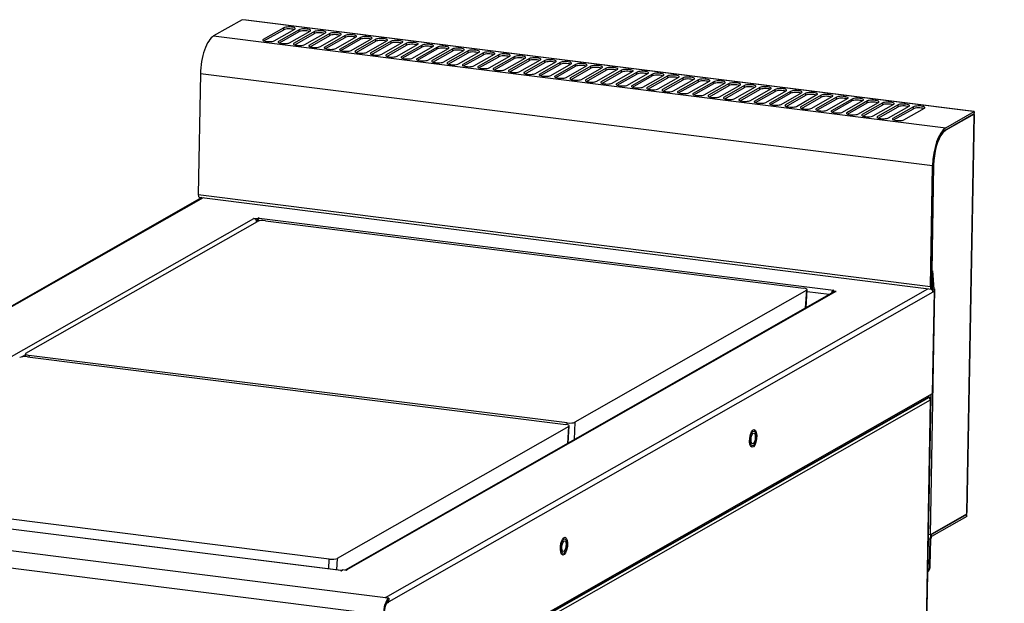
# Model space of a CAD drawing. Units: millimetres. Extents: x 0 to 299, y 0 to 214.
# Drawn here: x 81 to 180, y 155 to 214 of the extents above; entities that cross this region are included whole.
import ezdxf
from ezdxf import colors
from ezdxf.entities.mleader import LeaderData, LeaderLine
from ezdxf.math import Vec2, Vec3

# ---------------------------------------------------------------- set-up
doc = ezdxf.new("R2010")
doc.units = ezdxf.units.MM
for name, color, linetype in [('ЗАКЛЕПКА_М5_MFX2', 7, 'Continuous'), ('ПГК-27Н.00.00.00', 7, 'Continuous'), ('Стандарт', 7, 'Continuous'), ('ЭПК-27Н.02.00.00', 7, 'Continuous'), ('ЭПК-27Н.09.00.00', 7, 'Continuous'), ('ЭПК48-10.00.001', 7, 'Continuous')]:
    doc.layers.add(name, color=color, linetype=linetype)

# ---------------------------------------------------------------- blocks, each defined once
blk = doc.blocks.new('_DOT')
at = {"color": 0}
blk.add_line((0, 0), (-1, 0), dxfattribs=at)
at = {"color": 0, "const_width": 0.333}
blk.add_lwpolyline([(-0.1665, 0, 1), (0.1665, 0, 1)], format="xyb", close=True, dxfattribs=at)
blk = doc.blocks.new('SE')
at = {"layer": 'ЗАКЛЕПКА_М5_MFX2', "color": 7, "linetype": 'Continuous'}
for centre, major_axis in [((154.427, 171.517), (0.112, 0.893)), ((154.427, 171.517), (0.067, 0.536)), ((135.444, 160.703), (0.112, 0.893)), ((135.444, 160.703), (0.067, 0.536))]:
    blk.add_ellipse(centre, major_axis=major_axis, ratio=0.378682, dxfattribs=at)
at = {"layer": 'ПГК-27Н.00.00.00', "color": 7, "linetype": 'Continuous'}
for p, q in [((103.149, 213.559), (100.286, 211.928)), ((103.516, 213.513), (103.149, 213.559)), ((176.247, 204.38), (103.516, 213.513)), ((176.286, 204.389), (103.555, 213.522)), ((107.329, 212.748), (105.273, 211.576)), ((105.343, 211.425), (107.326, 212.554)), ((106.375, 211.438), (108.431, 212.61)), ((108.87, 212.554), (106.814, 211.383)), ((107.326, 212.554), (107.329, 212.748)), ((107.916, 211.245), (109.972, 212.416)), ((108.867, 212.361), (108.87, 212.554)), ((100.286, 211.928), (173.751, 202.703)), ((105.271, 211.458), (105.273, 211.576)), ((106.884, 211.231), (108.867, 212.361)), ((110.411, 212.361), (108.355, 211.189)), ((108.425, 211.038), (110.408, 212.167)), ((109.457, 211.051), (111.513, 212.223)), ((111.952, 212.167), (109.896, 210.996)), ((109.966, 210.844), (111.949, 211.974)), ((110.408, 212.167), (110.411, 212.361)), ((110.998, 210.857), (113.054, 212.029)), ((113.493, 211.974), (111.437, 210.802)), ((111.507, 210.651), (113.49, 211.78)), ((111.949, 211.974), (111.952, 212.167)), ((112.539, 210.664), (114.595, 211.836)), ((115.034, 211.78), (112.978, 210.609)), ((113.048, 210.457), (115.031, 211.587)), ((113.49, 211.78), (113.493, 211.974)), ((114.08, 210.47), (116.136, 211.642)), ((116.575, 211.587), (114.519, 210.415)), ((115.031, 211.587), (115.034, 211.78)), ((115.621, 210.277), (117.677, 211.449)), ((116.572, 211.393), (116.575, 211.587)), ((106.812, 211.264), (106.814, 211.383)), ((108.353, 211.071), (108.355, 211.189)), ((109.894, 210.877), (109.896, 210.996)), ((111.435, 210.684), (111.437, 210.802)), ((112.976, 210.49), (112.978, 210.609)), ((114.589, 210.264), (116.572, 211.393)), ((118.116, 211.393), (116.06, 210.222)), ((116.13, 210.07), (118.113, 211.2)), ((117.162, 210.083), (119.218, 211.255)), ((119.657, 211.2), (117.601, 210.028)), ((117.671, 209.877), (119.654, 211.006)), ((118.113, 211.2), (118.116, 211.393)), ((118.703, 209.89), (120.759, 211.062)), ((121.198, 211.006), (119.142, 209.835)), ((119.212, 209.683), (121.195, 210.813)), ((119.654, 211.006), (119.657, 211.2)), ((120.244, 209.696), (122.3, 210.868)), ((122.739, 210.813), (120.683, 209.641)), ((120.753, 209.49), (122.736, 210.619)), ((121.195, 210.813), (121.198, 211.006)), ((121.785, 209.503), (123.841, 210.675)), ((124.28, 210.619), (122.224, 209.448)), ((122.736, 210.619), (122.739, 210.813)), ((123.326, 209.309), (125.382, 210.481)), ((124.277, 210.426), (124.28, 210.619)), ((114.517, 210.297), (114.519, 210.415)), ((116.058, 210.103), (116.06, 210.222)), ((117.599, 209.91), (117.601, 210.028)), ((119.14, 209.716), (119.142, 209.835)), ((120.681, 209.523), (120.683, 209.641)), ((122.294, 209.296), (124.277, 210.426)), ((125.821, 210.426), (123.765, 209.254)), ((123.835, 209.103), (125.818, 210.232)), ((124.867, 209.116), (126.923, 210.288)), ((127.362, 210.232), (125.306, 209.061)), ((125.376, 208.909), (127.359, 210.039)), ((125.818, 210.232), (125.821, 210.426)), ((126.408, 208.922), (128.464, 210.094)), ((128.903, 210.039), (126.847, 208.867)), ((126.917, 208.716), (128.9, 209.845)), ((127.359, 210.039), (127.362, 210.232)), ((127.949, 208.729), (130.005, 209.901)), ((130.444, 209.845), (128.388, 208.674)), ((128.457, 208.522), (130.44, 209.652)), ((128.9, 209.845), (128.903, 210.039)), ((129.49, 208.535), (131.546, 209.707)), ((131.985, 209.652), (129.929, 208.48)), ((129.998, 208.329), (131.981, 209.458)), ((130.44, 209.652), (130.444, 209.845)), ((131.03, 208.342), (133.087, 209.514)), ((133.526, 209.458), (131.469, 208.287)), ((131.981, 209.458), (131.985, 209.652)), ((133.522, 209.265), (133.526, 209.458)), ((122.221, 209.329), (122.224, 209.448)), ((123.762, 209.136), (123.765, 209.254)), ((125.303, 208.942), (125.306, 209.061)), ((126.844, 208.749), (126.847, 208.867)), ((128.385, 208.555), (128.388, 208.674)), ((129.926, 208.362), (129.929, 208.48)), ((131.539, 208.135), (133.522, 209.265)), ((132.571, 208.148), (134.628, 209.32)), ((135.067, 209.265), (133.01, 208.093)), ((133.08, 207.942), (135.063, 209.071)), ((134.112, 207.955), (136.169, 209.127)), ((136.608, 209.071), (134.551, 207.9)), ((134.621, 207.748), (136.604, 208.878)), ((135.063, 209.071), (135.067, 209.265)), ((135.653, 207.761), (137.71, 208.933)), ((138.149, 208.878), (136.092, 207.706)), ((136.162, 207.555), (138.145, 208.684)), ((136.604, 208.878), (136.608, 209.071)), ((137.194, 207.568), (139.251, 208.74)), ((139.69, 208.684), (137.633, 207.513)), ((137.703, 207.361), (139.686, 208.491)), ((138.145, 208.684), (138.149, 208.878)), ((138.735, 207.374), (140.792, 208.546)), ((141.231, 208.491), (139.174, 207.319)), ((139.686, 208.491), (139.69, 208.684)), ((141.227, 208.297), (141.231, 208.491)), ((98.965, 208.111), (98.747, 195.999)), ((172.43, 198.886), (98.965, 208.111)), ((131.467, 208.168), (131.469, 208.287)), ((133.008, 207.975), (133.01, 208.093)), ((134.549, 207.781), (134.551, 207.9)), ((136.09, 207.588), (136.092, 207.706)), ((137.631, 207.394), (137.633, 207.513)), ((139.244, 207.168), (141.227, 208.297)), ((140.276, 207.181), (142.333, 208.353)), ((142.772, 208.297), (140.715, 207.126)), ((140.785, 206.974), (142.768, 208.104)), ((141.817, 206.987), (143.874, 208.159)), ((144.313, 208.104), (142.256, 206.932)), ((142.326, 206.781), (144.309, 207.91)), ((142.768, 208.104), (142.772, 208.297)), ((143.358, 206.794), (145.415, 207.966)), ((145.854, 207.91), (143.797, 206.739)), ((143.867, 206.587), (145.85, 207.717)), ((144.309, 207.91), (144.313, 208.104)), ((144.899, 206.6), (146.956, 207.772)), ((147.395, 207.717), (145.338, 206.545)), ((145.408, 206.394), (147.391, 207.523)), ((145.85, 207.717), (145.854, 207.91)), ((146.44, 206.407), (148.497, 207.579)), ((148.936, 207.523), (146.879, 206.352)), ((147.391, 207.523), (147.395, 207.717)), ((148.932, 207.33), (148.936, 207.523)), ((139.172, 207.201), (139.174, 207.319)), ((140.713, 207.007), (140.715, 207.126)), ((142.254, 206.814), (142.256, 206.932)), ((143.795, 206.62), (143.797, 206.739)), ((145.336, 206.427), (145.338, 206.545)), ((146.949, 206.2), (148.932, 207.33)), ((147.981, 206.213), (150.038, 207.385)), ((150.477, 207.33), (148.42, 206.158)), ((148.49, 206.007), (150.473, 207.136)), ((149.522, 206.02), (151.579, 207.192)), ((152.018, 207.136), (149.961, 205.965)), ((150.031, 205.813), (152.014, 206.943)), ((150.473, 207.136), (150.477, 207.33)), ((151.063, 205.826), (153.12, 206.998)), ((153.559, 206.943), (151.502, 205.771)), ((151.572, 205.62), (153.555, 206.749)), ((152.014, 206.943), (152.018, 207.136)), ((152.604, 205.633), (154.661, 206.805)), ((155.1, 206.749), (153.043, 205.578)), ((153.113, 205.426), (155.096, 206.556)), ((153.555, 206.749), (153.559, 206.943)), ((154.145, 205.439), (156.202, 206.611)), ((156.641, 206.556), (154.584, 205.384)), ((155.096, 206.556), (155.1, 206.749)), ((156.637, 206.362), (156.641, 206.556)), ((146.877, 206.233), (146.879, 206.352)), ((148.418, 206.04), (148.42, 206.158)), ((149.959, 205.846), (149.961, 205.965)), ((151.5, 205.653), (151.502, 205.771)), ((153.041, 205.459), (153.043, 205.578)), ((154.654, 205.233), (156.637, 206.362)), ((155.686, 205.246), (157.743, 206.418)), ((158.182, 206.362), (156.125, 205.191)), ((156.195, 205.039), (158.178, 206.169)), ((157.227, 205.052), (159.284, 206.224)), ((159.723, 206.169), (157.666, 204.997)), ((157.736, 204.846), (159.719, 205.975)), ((158.178, 206.169), (158.182, 206.362)), ((158.768, 204.859), (160.825, 206.031)), ((161.264, 205.975), (159.207, 204.804)), ((159.277, 204.652), (161.26, 205.782)), ((159.719, 205.975), (159.723, 206.169)), ((160.309, 204.665), (162.366, 205.837)), ((162.805, 205.782), (160.748, 204.61)), ((160.818, 204.459), (162.801, 205.588)), ((161.26, 205.782), (161.264, 205.975)), ((161.85, 204.472), (163.906, 205.644)), ((164.345, 205.588), (162.289, 204.417)), ((162.801, 205.588), (162.805, 205.782)), ((164.342, 205.395), (164.345, 205.588)), ((154.582, 205.266), (154.584, 205.384)), ((156.123, 205.072), (156.125, 205.191)), ((157.664, 204.879), (157.666, 204.997)), ((159.205, 204.685), (159.207, 204.804)), ((160.746, 204.492), (160.748, 204.61)), ((162.359, 204.265), (164.342, 205.395)), ((163.391, 204.278), (165.447, 205.45)), ((165.886, 205.395), (163.83, 204.223)), ((163.9, 204.072), (165.883, 205.201)), ((164.932, 204.085), (166.988, 205.257)), ((167.427, 205.201), (165.371, 204.03)), ((165.441, 203.878), (167.424, 205.008)), ((165.883, 205.201), (165.886, 205.395)), ((166.473, 203.891), (168.529, 205.063)), ((168.968, 205.008), (166.912, 203.836)), ((166.982, 203.685), (168.965, 204.814)), ((167.424, 205.008), (167.427, 205.201)), ((168.014, 203.698), (170.07, 204.87)), ((170.509, 204.814), (168.453, 203.643)), ((168.523, 203.491), (170.506, 204.621)), ((168.965, 204.814), (168.968, 205.008)), ((169.555, 203.504), (171.611, 204.676)), ((170.506, 204.621), (170.509, 204.814)), ((162.287, 204.298), (162.289, 204.417)), ((163.828, 204.105), (163.83, 204.223)), ((165.369, 203.911), (165.371, 204.03)), ((166.91, 203.718), (166.912, 203.836)), ((168.451, 203.524), (168.453, 203.643)), ((173.748, 202.509), (176.611, 204.14)), ((173.751, 202.703), (176.614, 204.334)), ((176.594, 204.073), (173.759, 202.458)), ((175.876, 164.079), (176.592, 203.977)), ((175.909, 164.118), (176.625, 204.015)), ((176.614, 204.334), (176.247, 204.38)), ((176.511, 204.084), (176.594, 204.073)), ((176.592, 203.977), (176.594, 204.073)), ((176.614, 204.334), (176.611, 204.14)), ((173.444, 202.183), (173.401, 202.188)), ((173.759, 202.458), (173.444, 202.183)), ((173.682, 202.467), (173.759, 202.458)), ((172.213, 186.773), (172.43, 198.886)), ((172.292, 186.818), (172.509, 198.931)), ((172.533, 198.944), (172.342, 188.293)), ((172.533, 198.944), (172.509, 198.947)), ((98.747, 195.999), (172.213, 186.773)), ((98.842, 195.73), (172.307, 186.505)), ((172.318, 188.182), (172.316, 188.182)), ((172.342, 188.293), (172.318, 188.296)), ((172.396, 188.266), (172.318, 188.276)), ((172.318, 188.182), (172.396, 188.266)), ((172.41, 186.915), (172.318, 188.182)), ((172.342, 188.293), (172.416, 188.335)), ((172.488, 187), (172.396, 188.266)), ((172.416, 188.335), (172.549, 186.496)), ((172.41, 186.915), (172.294, 186.93)), ((172.623, 186.538), (172.18, 161.839)), ((172.365, 186.529), (172.366, 186.519)), ((172.549, 186.496), (172.366, 186.519)), ((172.439, 186.51), (172.436, 186.346)), ((172.549, 186.496), (172.623, 186.538)), ((172.249, 175.926), (171.997, 161.863)), ((175.874, 163.944), (175.876, 164.079)), ((172.18, 161.839), (175.874, 163.944)), ((175.869, 163.692), (172.334, 161.678)), ((175.873, 163.886), (172.337, 161.872)), ((175.79, 163.896), (175.873, 163.886)), ((175.869, 163.692), (175.873, 163.886)), ((172.172, 161.394), (171.989, 161.418)), ((172.18, 161.839), (171.997, 161.863)), ((172.124, 158.686), (172.172, 161.394)), ((172.203, 158.731), (172.251, 161.44)), ((172.255, 161.882), (172.337, 161.872)), ((172.124, 158.686), (172.203, 158.731))]:
    blk.add_line(p, q, dxfattribs=at)
for centre, major_axis, ratio, start_param, end_param in [((103.51, 213.164), (-0.045, -0.357), 0.378682, 3.141593, 3.41792), ((107.877, 212.485), (-0.6, 0.011), 0.252506, 3.786558, 5.881072), ((107.88, 212.679), (-0.6, 0.011), 0.252506, 2.739479, 5.881072), ((109.418, 212.292), (-0.6, 0.011), 0.252506, 3.786558, 5.881072), ((109.421, 212.485), (-0.6, 0.011), 0.252506, 2.739479, 5.881072), ((110.962, 212.292), (-0.6, 0.011), 0.252506, 2.739479, 5.881072), ((100.23, 208.832), (-0.399, -3.175), 0.378682, 3.41792, 4.988717), ((105.824, 211.507), (0.6, -0.011), 0.252506, 2.739479, 5.881072), ((110.959, 212.098), (-0.6, 0.011), 0.252506, 3.786558, 5.881072), ((112.5, 211.905), (-0.6, 0.011), 0.252506, 3.786558, 5.881072), ((112.503, 212.098), (-0.6, 0.011), 0.252506, 2.739479, 5.881072), ((114.041, 211.711), (-0.6, 0.011), 0.252506, 3.786558, 5.881072), ((114.044, 211.905), (-0.6, 0.011), 0.252506, 2.739479, 5.881072), ((115.582, 211.518), (-0.6, 0.011), 0.252506, 3.786558, 5.881072), ((115.585, 211.711), (-0.6, 0.011), 0.252506, 2.739479, 5.881072), ((117.123, 211.324), (-0.6, 0.011), 0.252506, 3.786558, 5.881072), ((117.126, 211.518), (-0.6, 0.011), 0.252506, 2.739479, 5.881072), ((118.667, 211.324), (-0.6, 0.011), 0.252506, 2.739479, 5.881072), ((107.365, 211.314), (0.6, -0.011), 0.252506, 2.739479, 5.881072), ((108.906, 211.12), (0.6, -0.011), 0.252506, 2.739479, 5.881072), ((110.447, 210.927), (0.6, -0.011), 0.252506, 2.739479, 5.881072), ((111.988, 210.733), (0.6, -0.011), 0.252506, 2.739479, 5.881072), ((113.529, 210.54), (0.6, -0.011), 0.252506, 2.739479, 5.881072), ((118.664, 211.131), (-0.6, 0.011), 0.252506, 3.786558, 5.881072), ((120.205, 210.937), (-0.6, 0.011), 0.252506, 3.786558, 5.881072), ((120.208, 211.131), (-0.6, 0.011), 0.252506, 2.739479, 5.881072), ((121.746, 210.744), (-0.6, 0.011), 0.252506, 3.786558, 5.881072), ((121.749, 210.937), (-0.6, 0.011), 0.252506, 2.739479, 5.881072), ((123.287, 210.55), (-0.6, 0.011), 0.252506, 3.786558, 5.881072), ((123.29, 210.744), (-0.6, 0.011), 0.252506, 2.739479, 5.881072), ((124.828, 210.357), (-0.6, 0.011), 0.252506, 3.786558, 5.881072), ((124.831, 210.55), (-0.6, 0.011), 0.252506, 2.739479, 5.881072), ((126.372, 210.357), (-0.6, 0.011), 0.252506, 2.739479, 5.881072), ((115.07, 210.346), (0.6, -0.011), 0.252506, 2.739479, 5.881072), ((116.611, 210.153), (0.6, -0.011), 0.252506, 2.739479, 5.881072), ((118.152, 209.959), (0.6, -0.011), 0.252506, 2.739479, 5.881072), ((119.693, 209.766), (0.6, -0.011), 0.252506, 2.739479, 5.881072), ((121.234, 209.572), (0.6, -0.011), 0.252506, 2.739479, 5.881072), ((126.369, 210.163), (-0.6, 0.011), 0.252506, 3.786558, 5.881072), ((127.91, 209.97), (-0.6, 0.011), 0.252506, 3.786558, 5.881072), ((127.913, 210.163), (-0.6, 0.011), 0.252506, 2.739479, 5.881072), ((129.451, 209.776), (-0.6, 0.011), 0.252506, 3.786558, 5.881072), ((129.454, 209.97), (-0.6, 0.011), 0.252506, 2.739479, 5.881072), ((130.991, 209.583), (-0.6, 0.011), 0.252506, 3.786558, 5.881072), ((130.995, 209.776), (-0.6, 0.011), 0.252506, 2.739479, 5.881072), ((132.532, 209.389), (-0.6, 0.011), 0.252506, 3.786558, 5.881072), ((132.536, 209.583), (-0.6, 0.011), 0.252506, 2.739479, 5.881072), ((134.077, 209.389), (-0.6, 0.011), 0.252506, 2.739479, 5.881072), ((122.775, 209.379), (0.6, -0.011), 0.252506, 2.739479, 5.881072), ((124.316, 209.185), (0.6, -0.011), 0.252506, 2.739479, 5.881072), ((125.857, 208.992), (0.6, -0.011), 0.252506, 2.739479, 5.881072), ((127.398, 208.798), (0.6, -0.011), 0.252506, 2.739479, 5.881072), ((128.939, 208.605), (0.6, -0.011), 0.252506, 2.739479, 5.881072), ((130.479, 208.411), (0.6, -0.011), 0.252506, 2.739479, 5.881072), ((134.073, 209.196), (-0.6, 0.011), 0.252506, 3.786558, 5.881072), ((135.614, 209.002), (-0.6, 0.011), 0.252506, 3.786558, 5.881072), ((135.618, 209.196), (-0.6, 0.011), 0.252506, 2.739479, 5.881072), ((137.155, 208.809), (-0.6, 0.011), 0.252506, 3.786558, 5.881072), ((137.159, 209.002), (-0.6, 0.011), 0.252506, 2.739479, 5.881072), ((138.696, 208.615), (-0.6, 0.011), 0.252506, 3.786558, 5.881072), ((138.7, 208.809), (-0.6, 0.011), 0.252506, 2.739479, 5.881072), ((140.237, 208.422), (-0.6, 0.011), 0.252506, 3.786558, 5.881072), ((140.241, 208.615), (-0.6, 0.011), 0.252506, 2.739479, 5.881072), ((141.782, 208.422), (-0.6, 0.011), 0.252506, 2.739479, 5.881072), ((132.02, 208.218), (0.6, -0.011), 0.252506, 2.739479, 5.881072), ((133.561, 208.024), (0.6, -0.011), 0.252506, 2.739479, 5.881072), ((135.102, 207.831), (0.6, -0.011), 0.252506, 2.739479, 5.881072), ((136.643, 207.637), (0.6, -0.011), 0.252506, 2.739479, 5.881072), ((138.184, 207.444), (0.6, -0.011), 0.252506, 2.739479, 5.881072), ((141.778, 208.228), (-0.6, 0.011), 0.252506, 3.786558, 5.881072), ((143.319, 208.035), (-0.6, 0.011), 0.252506, 3.786558, 5.881072), ((143.323, 208.228), (-0.6, 0.011), 0.252506, 2.739479, 5.881072), ((144.86, 207.841), (-0.6, 0.011), 0.252506, 3.786558, 5.881072), ((144.864, 208.035), (-0.6, 0.011), 0.252506, 2.739479, 5.881072), ((146.401, 207.648), (-0.6, 0.011), 0.252506, 3.786558, 5.881072), ((146.405, 207.841), (-0.6, 0.011), 0.252506, 2.739479, 5.881072), ((147.942, 207.454), (-0.6, 0.011), 0.252506, 3.786558, 5.881072), ((147.946, 207.648), (-0.6, 0.011), 0.252506, 2.739479, 5.881072), ((149.487, 207.454), (-0.6, 0.011), 0.252506, 2.739479, 5.881072), ((139.725, 207.25), (0.6, -0.011), 0.252506, 2.739479, 5.881072), ((141.266, 207.057), (0.6, -0.011), 0.252506, 2.739479, 5.881072), ((142.807, 206.863), (0.6, -0.011), 0.252506, 2.739479, 5.881072), ((144.348, 206.67), (0.6, -0.011), 0.252506, 2.739479, 5.881072), ((145.889, 206.476), (0.6, -0.011), 0.252506, 2.739479, 5.881072), ((149.483, 207.261), (-0.6, 0.011), 0.252506, 3.786558, 5.881072), ((151.024, 207.067), (-0.6, 0.011), 0.252506, 3.786558, 5.881072), ((151.028, 207.261), (-0.6, 0.011), 0.252506, 2.739479, 5.881072), ((152.565, 206.874), (-0.6, 0.011), 0.252506, 3.786558, 5.881072), ((152.569, 207.067), (-0.6, 0.011), 0.252506, 2.739479, 5.881072), ((154.106, 206.68), (-0.6, 0.011), 0.252506, 3.786558, 5.881072), ((154.11, 206.874), (-0.6, 0.011), 0.252506, 2.739479, 5.881072), ((155.647, 206.487), (-0.6, 0.011), 0.252506, 3.786558, 5.881072), ((155.651, 206.68), (-0.6, 0.011), 0.252506, 2.739479, 5.881072), ((157.192, 206.487), (-0.6, 0.011), 0.252506, 2.739479, 5.881072), ((147.43, 206.283), (0.6, -0.011), 0.252506, 2.739479, 5.881072), ((148.971, 206.089), (0.6, -0.011), 0.252506, 2.739479, 5.881072), ((150.512, 205.896), (0.6, -0.011), 0.252506, 2.739479, 5.881072), ((152.053, 205.702), (0.6, -0.011), 0.252506, 2.739479, 5.881072), ((153.594, 205.509), (0.6, -0.011), 0.252506, 2.739479, 5.881072), ((157.188, 206.293), (-0.6, 0.011), 0.252506, 3.786558, 5.881072), ((158.729, 206.1), (-0.6, 0.011), 0.252506, 3.786558, 5.881072), ((158.733, 206.293), (-0.6, 0.011), 0.252506, 2.739479, 5.881072), ((160.27, 205.906), (-0.6, 0.011), 0.252506, 3.786558, 5.881072), ((160.274, 206.1), (-0.6, 0.011), 0.252506, 2.739479, 5.881072), ((161.811, 205.713), (-0.6, 0.011), 0.252506, 3.786558, 5.881072), ((161.815, 205.906), (-0.6, 0.011), 0.252506, 2.739479, 5.881072), ((163.352, 205.519), (-0.6, 0.011), 0.252506, 3.786558, 5.881072), ((163.355, 205.713), (-0.6, 0.011), 0.252506, 2.739479, 5.881072), ((164.896, 205.519), (-0.6, 0.011), 0.252506, 2.739479, 5.881072), ((155.135, 205.315), (0.6, -0.011), 0.252506, 2.739479, 5.881072), ((156.676, 205.122), (0.6, -0.011), 0.252506, 2.739479, 5.881072), ((158.217, 204.928), (0.6, -0.011), 0.252506, 2.739479, 5.881072), ((159.758, 204.735), (0.6, -0.011), 0.252506, 2.739479, 5.881072), ((161.299, 204.541), (0.6, -0.011), 0.252506, 2.739479, 5.881072), ((164.893, 205.326), (-0.6, 0.011), 0.252506, 3.786558, 5.881072), ((166.434, 205.132), (-0.6, 0.011), 0.252506, 3.786558, 5.881072), ((166.437, 205.326), (-0.6, 0.011), 0.252506, 2.739479, 5.881072), ((167.975, 204.939), (-0.6, 0.011), 0.252506, 3.786558, 5.881072), ((167.978, 205.132), (-0.6, 0.011), 0.252506, 2.739479, 5.881072), ((169.516, 204.745), (-0.6, 0.011), 0.252506, 3.786558, 5.881072), ((169.519, 204.939), (-0.6, 0.011), 0.252506, 2.739479, 5.881072), ((171.057, 204.552), (-0.6, 0.011), 0.252506, 3.786558, 5.881072), ((171.06, 204.745), (-0.6, 0.011), 0.252506, 2.739479, 5.881072), ((162.84, 204.348), (0.6, -0.011), 0.252506, 2.739479, 5.881072), ((164.381, 204.154), (0.6, -0.011), 0.252506, 2.739479, 5.881072), ((165.922, 203.961), (0.6, -0.011), 0.252506, 2.739479, 5.881072), ((167.463, 203.767), (0.6, -0.011), 0.252506, 2.739479, 5.881072), ((169.004, 203.574), (0.6, -0.011), 0.252506, 2.739479, 5.881072), ((176.241, 204.032), (-0.045, -0.357), 0.378682, 2.865265, 3.41792), ((176.225, 204.023), (-0.4, 0.007), 0.252506, 3.818674, 3.898625), ((176.225, 204.023), (-0.4, 0.007), 0.252506, 2.739479, 3.543706), ((173.695, 199.607), (0.399, 3.175), 0.378682, 0.276328, 1.847124), ((173.695, 199.607), (0.374, 2.977), 0.378682, 0.276328, 1.847124), ((173.695, 199.607), (0.366, 2.917), 0.378682, 0.537893, 1.847124), ((98.886, 196.077), (0.044, 0.347), 0.378682, 1.847124, 3.141593), ((172.351, 186.852), (0.044, 0.347), 0.378682, 1.847124, 5.197887), ((172.351, 186.852), (0.019, 0.149), 0.378682, 1.847124, 5.197887), ((175.509, 164.125), (-0.4, 0.007), 0.252506, 2.739479, 3.141593), ((172.33, 161.485), (0.05, 0.397), 0.378682, 0.276328, 1.847124), ((172.33, 161.485), (0.025, 0.198), 0.378682, 0.276328, 1.847124), ((171.284, 158.846), (-0.495, 0.869), 0.890416, 3.350037, 4.124292), ((171.205, 158.801), (-0.495, 0.869), 0.890416, 3.480791, 4.124292)]:
    blk.add_ellipse(centre, major_axis=major_axis, ratio=ratio, start_param=start_param, end_param=end_param, dxfattribs=at)
at = {"layer": 'ЭПК-27Н.02.00.00', "color": 7, "linetype": 'Continuous'}
for p, q in [((99.117, 195.696), (44.646, 164.662)), ((99.228, 195.682), (44.795, 164.67)), ((104.851, 193.65), (104.685, 193.555)), ((104.851, 193.636), (104.851, 193.65)), ((104.869, 193.647), (104.851, 193.65)), ((104.862, 193.643), (104.869, 193.647)), ((55.192, 165.613), (104.31, 193.597)), ((104.291, 193.599), (104.299, 193.603)), ((104.31, 193.597), (104.291, 193.599)), ((104.299, 193.598), (104.299, 193.603)), ((104.685, 193.555), (104.299, 193.603)), ((104.681, 193.362), (104.585, 193.374)), ((104.681, 193.362), (104.685, 193.555)), ((104.768, 193.411), (104.681, 193.362)), ((104.862, 193.643), (162.495, 186.406)), ((162.51, 186.223), (113.478, 158.289)), ((162.715, 186.263), (113.597, 158.279)), ((117.525, 155.537), (171.958, 186.549)), ((172.46, 186.196), (117.886, 155.104)), ((162.053, 185.963), (159.838, 186.242)), ((162.352, 186.133), (162.355, 186.313)), ((162.521, 186.408), (162.355, 186.313)), ((162.741, 186.265), (162.355, 186.313)), ((162.495, 186.406), (162.503, 186.41)), ((162.503, 186.397), (162.503, 186.41)), ((162.503, 186.41), (162.521, 186.408)), ((162.715, 186.263), (162.733, 186.26)), ((162.733, 186.26), (162.741, 186.265)), ((172.435, 176.032), (172.619, 186.287)), ((172.619, 186.287), (172.447, 186.308)), ((172.619, 186.287), (172.46, 186.196)), ((81.403, 179.908), (81.052, 179.708)), ((117.978, 145.007), (172.435, 176.032)), ((113.061, 158.242), (55.428, 165.479)), ((113.102, 158.253), (55.471, 165.489)), ((44.795, 164.67), (117.525, 155.537)), ((43.849, 163.046), (117.315, 153.821)), ((113.061, 158.242), (113.053, 158.238)), ((113.053, 158.238), (113.072, 158.235)), ((113.072, 158.235), (113.222, 158.321)), ((113.608, 158.273), (113.222, 158.321)), ((113.597, 158.279), (113.616, 158.277)), ((113.616, 158.277), (113.608, 158.273)), ((117.859, 155.469), (117.491, 155.515)), ((117.525, 155.511), (117.525, 155.537)), ((117.859, 155.469), (117.86, 155.279)), ((117.683, 154.964), (117.631, 154.97)), ((117.683, 154.964), (117.885, 155.079)), ((117.885, 155.079), (117.703, 155.102)), ((117.885, 155.079), (117.886, 155.104))]:
    blk.add_line(p, q, dxfattribs=at)
for centre, radius, start, end in [((104.063, 193.253), 0.542, 359.91213, 21.42977), ((106.587, 194.071), 1.936, 198.21653, 203.19715), ((163.362, 185.12), 1.481, 131.48717, 140.64669)]:
    blk.add_arc(centre, radius, start, end, dxfattribs=at)
for centre, major_axis, ratio, start_param, end_param in [((104.303, 193.21), (-0.198, 0.348), 0.890416, 4.90969, 5.695088), ((104.855, 193.256), (0.05, 0.397), 0.378682, 0.276328, 1.061726), ((162.488, 186.019), (0.05, 0.397), 0.378682, 0.276328, 0.535276), ((162.708, 185.876), (0.198, -0.348), 0.890416, 2.553495, 3.141593), ((172.093, 186.243), (0.198, -0.348), 0.890416, 0.982699, 1.853723), ((113.054, 157.855), (-0.05, -0.397), 0.378682, 3.141593, 3.41792), ((113.59, 157.893), (0.198, -0.348), 0.890416, 2.553495, 2.722094), ((117.868, 154.136), (-0.174, -1.389), 0.378682, 3.479007, 4.988717), ((117.868, 154.136), (-0.15, -1.191), 0.378682, 3.479007, 4.988717), ((117.501, 154.183), (0.174, 1.389), 0.378682, 0.276328, 0.337414), ((117.518, 155.15), (-0.198, 0.348), 0.890416, 5.326616, 5.695088), ((117.518, 155.15), (-0.198, 0.348), 0.890416, 4.124292, 4.566014)]:
    blk.add_ellipse(centre, major_axis=major_axis, ratio=ratio, start_param=start_param, end_param=end_param, dxfattribs=at)
for centre in [(154.427, 171.517), (135.444, 160.703)]:
    blk.add_ellipse(centre, major_axis=(0.093, 0.744), ratio=0.378682, dxfattribs=at)
at = {"layer": 'ЭПК-27Н.09.00.00', "color": 7, "linetype": 'Continuous'}
for p, q in [((172.063, 175.663), (127.375, 150.203)), ((172.085, 175.637), (127.397, 150.177)), ((172.188, 175.349), (127.5, 149.89)), ((172.188, 175.349), (171.246, 122.881)), ((171.279, 122.92), (172.22, 175.388)), ((172.244, 175.668), (171.297, 122.846)), ((172.042, 175.694), (172.244, 175.668)), ((172.063, 175.663), (172.085, 175.637)), ((172.088, 175.633), (172.165, 175.623)), ((172.165, 175.623), (172.163, 175.5)), ((172.165, 175.623), (172.244, 175.668))]:
    blk.add_line(p, q, dxfattribs=at)
for centre, major_axis, ratio, start_param, end_param in [((172.196, 175.783), (-0.099, 0.174), 0.890416, 1.061718, 1.768097), ((171.82, 175.395), (-0.198, 0.348), 0.890416, 4.124292, 4.90969), ((171.82, 175.395), (-0.4, 0.007), 0.252506, 2.739479, 3.595146)]:
    blk.add_ellipse(centre, major_axis=major_axis, ratio=ratio, start_param=start_param, end_param=end_param, dxfattribs=at)
at = {"layer": 'ЭПК48-10.00.001', "color": 7, "linetype": 'Continuous'}
for p, q in [((81.449, 180.062), (104.703, 193.31)), ((105.491, 193.376), (159.489, 186.595)), ((159.802, 186.391), (136.548, 173.143)), ((159.687, 184.615), (159.802, 186.391)), ((159.733, 184.642), (159.851, 186.448)), ((81.4, 180.001), (81.409, 179.726)), ((135.76, 173.077), (81.763, 179.857)), ((81.763, 179.857), (81.768, 179.692)), ((81.617, 179.711), (135.615, 172.93)), ((135.754, 172.907), (135.76, 173.077)), ((136.548, 173.143), (136.483, 171.395)), ((135.929, 172.726), (112.675, 159.478)), ((135.817, 171.016), (135.929, 172.726)), ((135.864, 171.043), (135.977, 172.783)), ((111.887, 159.412), (57.889, 166.192)), ((111.85, 158.41), (111.887, 159.412)), ((112.675, 159.478), (112.631, 158.312))]:
    blk.add_line(p, q, dxfattribs=at)
for centre, major_axis, ratio, start_param, end_param in [((105.254, 193.241), (0.6, -0.011), 0.252728, 1.169772, 2.739351), ((159.251, 186.46), (-0.601, 0.011), 0.252285, 2.739609, 4.309187), ((82.001, 179.993), (0.601, -0.011), 0.252285, 2.739609, 4.309187), ((81.381, 179.575), (0.6, -0.011), 0.252728, 1.169772, 2.739351), ((135.377, 172.795), (-0.601, 0.011), 0.252285, 2.739609, 4.309187), ((135.997, 173.212), (-0.6, 0.011), 0.252728, 1.169772, 2.739351), ((112.124, 159.547), (-0.6, 0.011), 0.252728, 1.169772, 2.739351)]:
    blk.add_ellipse(centre, major_axis=major_axis, ratio=ratio, start_param=start_param, end_param=end_param, dxfattribs=at)

msp = doc.modelspace()

# ---------------------------------------------------------------- block references
at = {"layer": 'Стандарт'}
msp.add_blockref('SE', (0, 0), dxfattribs=at)

# ---------------------------------------------------------------- leaders
at = {"layer": 'Стандарт', "color": 7, "linetype": 'Continuous'}
ml = msp.add_multileader_mtext('Standard', dxfattribs=at)
ml.set_content('{\\pxsm0.9;\\fSIEMENS_GOST Type A|b0||i1||c0|p34;\\W1.;\\P}', color=256)
ml.set_leader_properties()
ml.set_arrow_properties(name='DOT')
ml.build(insert=Vec2(0, 0))
ml.multileader.update_dxf_attribs({"leader_type": 0, "dogleg_length": 0, "arrow_head_size": 5})
ctx = ml.context
ctx.base_point, ctx.char_height, ctx.arrow_head_size, ctx.landing_gap_size = Vec3(258.66, 206.119), 5, 5, 1
notes = []
notes.append((ctx, [(0, (0, 0, 0), (0, 0), (1, 0), 1, [])]))
ctx.mtext.insert = Vec3(260.66, 208.619)
for ctx, leaders in notes:
    for number, flags, end, landing, length, lines in leaders:
        leader = LeaderData()
        leader.index, (leader.has_last_leader_line, leader.has_dogleg_vector, leader.attachment_direction) = number, flags
        leader.last_leader_point, leader.dogleg_vector, leader.dogleg_length = Vec3(end), Vec3(landing), length
        for number, points, colour, breaks in lines:
            line = LeaderLine()
            line.index, line.vertices, line.color, line.breaks = number, Vec3.list(points), colors.encode_raw_color(colour), breaks
            leader.lines.append(line)
        ctx.leaders.append(leader)

doc.saveas('drawing.dxf')
